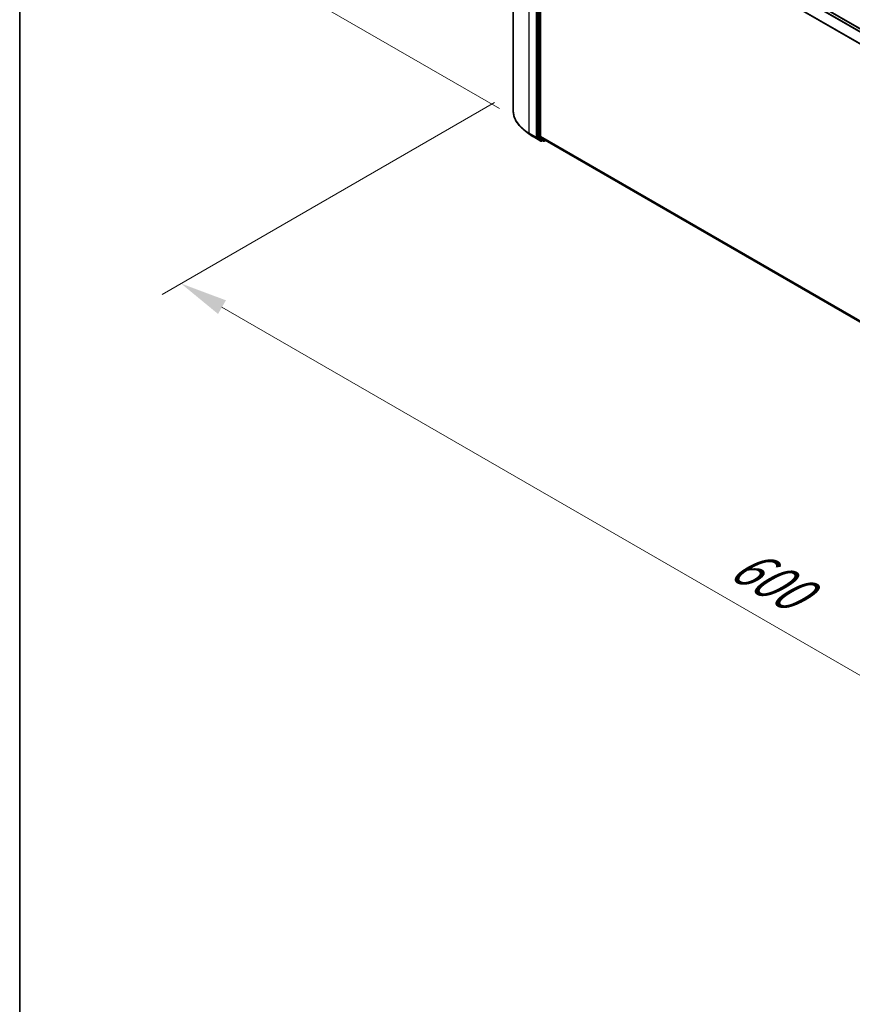
# Model space of a CAD drawing. Units: millimetres. Extents: x 0 to 10086, y 0 to 2248.
# Drawn here: x 0 to 29, y 81 to 115 of the extents above; entities that cross this region are included whole.
import ezdxf

# ---------------------------------------------------------------- set-up
doc = ezdxf.new("R2010")
doc.units = ezdxf.units.MM
doc.header["$LTSCALE"] = 0.666667
doc.layers.get('Defpoints').update_dxf_attribs({"lineweight": 25})
for name, color, linetype, lineweight in [('Border (ISO)', 7, 'Continuous', 35), ('Dimension (ISO)', 7, 'Continuous', 18), ('Visible (ISO)', 7, 'Continuous', 35), ('Visible Narrow (ISO)', 7, 'Continuous', 25)]:
    doc.layers.add(name, color=color, linetype=linetype, lineweight=lineweight)
doc.styles.add('Note Text (TK)', font='MS PGothic.ttf')
doc.dimstyles.new('Default - Method 1b (TK)', dxfattribs={"dimscale": 0.666667, "dimtxt": 2.5, "dimasz": 2.5, "dimexe": 1, "dimexo": 1.5, "dimgap": 1, "dimtad": 1, "dimtoh": 1, "dimrnd": 1e-08, "dimdsep": 46, "dimtxsty": 'Note Text (TK)', "dimcen": 0.09, "dimdle": 5, "dimclrd": 100, "dimclre": 100, "dimclrt": 7, "dimadec": 1, "dimazin": 1, "dimtfac": 1, "dimtmove": 0, "dimatfit": 3, "dimfxl": 1, "dimtolj": 1, "dimlwd": -1, "dimlwe": -1, "dimarcsym": 0})

# ---------------------------------------------------------------- blocks, each defined once
blk = doc.blocks.new('図面枠 tk図枠')
at = {"layer": 'Border (ISO)'}
blk.add_line((14.5, 289), (14.5, 8), dxfattribs=at)
blk = doc.blocks.new('*D14')
at = {"layer": 'Defpoints', "color": 0}
for p in [(8.684, 127.1), (17.641, 121.929), (17.894, 111.479)]:
    blk.add_point(p, dxfattribs=at)
at = {"layer": 'Dimension (ISO)', "color": 100}
for p, q in [((16.641, 122.506), (8.017, 127.485)), ((8.684, 118.463), (8.684, 125.433)), ((16.894, 112.056), (8.017, 117.181))]:
    blk.add_line(p, q, dxfattribs=at)
for points in [[(8.406, 125.433), (8.962, 125.433), (8.684, 127.1)], [(8.406, 118.463), (8.962, 118.463), (8.684, 116.796)]]:
    blk.add_solid(points, dxfattribs=at)
at = {"layer": 'Dimension (ISO)', "color": 7, "insert": (7.337, 119.906), "char_height": 1.66667, "attachment_point": 4, "rotation": 90, "style": 'Note Text (TK)'}
blk.add_mtext('\\A1;{\\Q30.000;\\W0.816;\\H0.816x;132.5}', dxfattribs=at)
blk = doc.blocks.new('*D15')
at = {"layer": 'Defpoints', "color": 0}
for p in [(17.723, 112.85), (5.68, 105.897), (58.343, 89.645)]:
    blk.add_point(p, dxfattribs=at)
at = {"layer": 'Dimension (ISO)', "color": 100}
for p, q in [((16.723, 112.273), (5.013, 105.512)), ((44.643, 83.402), (7.123, 105.064)), ((57.343, 89.068), (45.419, 82.184))]:
    blk.add_line(p, q, dxfattribs=at)
for points in [[(7.262, 105.304), (6.984, 104.823), (5.68, 105.897)], [(44.782, 83.643), (44.504, 83.161), (46.086, 82.569)]]:
    blk.add_solid(points, dxfattribs=at)
at = {"layer": 'Dimension (ISO)', "color": 7, "insert": (25.233, 96.163), "char_height": 1.66667, "attachment_point": 4, "rotation": 330, "style": 'Note Text (TK)'}
blk.add_mtext('\\A1;{\\Q30.000;\\W0.816;\\H0.816x;600}', dxfattribs=at)

msp = doc.modelspace()

# ---------------------------------------------------------------- linework, layer by layer
at = {"layer": 'Visible (ISO)'}
for p, q in [((17.37856, 111.97457), (17.37856, 121.79451)), ((18.60397, 121.2095), (55.63536, 99.82941)), ((18.2395, 120.86674), (18.2395, 111.07494)), ((18.34052, 111.08031), (18.34052, 120.82249)), ((17.92983, 111.1713), (17.74973, 111.31387)), ((18.09999, 111.05647), (18.34916, 110.91261)), ((18.24418, 111.06271), (18.39513, 110.94071)), ((18.50282, 110.94067), (18.3452, 111.06808)), ((18.41065, 110.93161), (18.37773, 110.91261)), ((18.4435, 110.91264), (18.39636, 110.93986)), ((18.47207, 110.91264), (18.5116, 110.93547)), ((18.50405, 110.93983), (55.35761, 89.66242))]:
    msp.add_line(p, q, dxfattribs=at)
for centre in [(18.36345, 110.93735), (18.45779, 110.93739)]:
    msp.add_arc(centre, 0.02857, 240, 300, dxfattribs=at)
for centre, start_param, end_param in [((18.2597, 111.08661), 5.49778714, 6.19252542), ((18.36072, 111.09197), 5.49778714, 6.19252542), ((18.41065, 110.9646), 6.19252542, 6.28318531), ((18.51834, 110.96457), 6.19252542, 6.28318531)]:
    msp.add_ellipse(centre, major_axis=(-0.01429, -0.02474), ratio=0.57735027, start_param=start_param, end_param=end_param, dxfattribs=at)
for points, knots in [([(17.74973, 111.31387), (17.70232, 111.3514), (17.65892, 111.39073), (17.58082, 111.47247), (17.54612, 111.51488), (17.48608, 111.60215), (17.46074, 111.64702), (17.41992, 111.73853), (17.40445, 111.78517), (17.38377, 111.8794), (17.37856, 111.92698), (17.37856, 111.97457)], [3.296853571, 3.296853571, 3.296853571, 3.296853571, 3.42288102, 3.42288102, 3.548908469, 3.548908469, 3.674935919, 3.674935919, 3.800963368, 3.800963368, 3.926990817, 3.926990817, 3.926990817, 3.926990817]), ([(17.92983, 111.1713), (17.94015, 111.16313), (17.95068, 111.15506), (17.97217, 111.13912), (17.98312, 111.13124), (18.00543, 111.11571), (18.01678, 111.10805), (18.03989, 111.09294), (18.05164, 111.08549), (18.07553, 111.07081), (18.08767, 111.06358), (18.09999, 111.05647)], [2.986331736, 2.986331736, 2.986331736, 2.986331736, 3.01738392, 3.01738392, 3.048436103, 3.048436103, 3.079488287, 3.079488287, 3.11054047, 3.11054047, 3.141592654, 3.141592654, 3.141592654, 3.141592654])]:
    msp.add_open_spline(points, degree=3, knots=knots, dxfattribs=at)
at = {"layer": 'Visible Narrow (ISO)'}
for p, q in [((18.50282, 121.14953), (55.53284, 99.77024)), ((18.51834, 121.16689), (55.55563, 99.7834)), ((18.58969, 121.20808), (55.62698, 99.82459)), ((17.93646, 111.19695), (17.93646, 121.0169)), ((18.18563, 120.87304), (18.18563, 111.05309)), ((18.22603, 111.05309), (18.22603, 120.87304)), ((18.28664, 120.83952), (18.28664, 111.04773)), ((18.32705, 111.04773), (18.32705, 120.83952)), ((18.34052, 120.82249), (55.35842, 99.4502)), ((18.3452, 120.84013), (55.36577, 99.4663)), ((18.18563, 111.05309), (17.93646, 111.19695)), ((17.94114, 111.18472), (18.19031, 111.04086)), ((18.09876, 111.05732), (17.94114, 111.18472)), ((18.34793, 110.91346), (18.09876, 111.05732)), ((18.19031, 111.04086), (18.34793, 110.91346)), ((18.38365, 110.92569), (18.22603, 111.05309)), ((18.28664, 111.04773), (18.2395, 111.07494)), ((18.24418, 111.06271), (18.29132, 111.0355)), ((18.29132, 111.0355), (18.44227, 110.91349)), ((18.47799, 110.92572), (18.32705, 111.04773)), ((18.34052, 111.08031), (55.35761, 89.70848)), ((18.3452, 111.06808), (55.35761, 89.69895)), ((18.40228, 110.93644), (18.38365, 110.92569)), ((18.44227, 110.91349), (18.39513, 110.94071)), ((18.50328, 110.94032), (18.47799, 110.92572)), ((18.50282, 110.94067), (55.35761, 89.66255))]:
    msp.add_line(p, q, dxfattribs=at)
for centre, major_axis, ratio, start_param, end_param in [((19.28333, 111.97457), (-1.90476, 0), 0.57735027, 0, 0.78539816), ((19.28333, 111.95963), (1.89814, 0), 0.57735027, 3.7717299, 3.92699082), ((19.28333, 111.74123), (-1.67523, 0), 0.57735027, 0.63013725, 0.78539816), ((17.95666, 111.20861), (-0.01429, -0.02474), 0.57735027, 5.49778714, 6.19252542), ((18.11428, 111.08121), (-0.01429, -0.02474), 0.57735027, 6.19252542, 6.28318531), ((18.20583, 111.06475), (0.02857, 0), 0.57735027, 3.92699082, 5.49778714), ((18.20583, 111.06475), (-0.01429, -0.02474), 0.57735027, 5.49778714, 6.19252542), ((18.20583, 111.06475), (-0.01796, -0.02222), 0.8131434, 0.12734403, 1.69814035), ((18.30684, 111.05939), (0.02857, 0), 0.57735027, 3.92699082, 5.49778714), ((18.30684, 111.05939), (-0.01429, -0.02474), 0.57735027, 5.49778714, 6.19252542), ((18.30684, 111.05939), (-0.01796, -0.02222), 0.8131434, 0.12734403, 1.69814035), ((18.36345, 110.93735), (-0.01796, -0.02222), 0.8131434, 0.12734403, 1.69814035), ((18.36345, 110.93735), (-0.01429, -0.02474), 0.57735027, 6.19252542, 6.28318531), ((18.36345, 110.93735), (0.01429, -0.02474), 0.57735027, 0, 0.78539816), ((18.45779, 110.93739), (-0.01796, -0.02222), 0.8131434, 0.12734403, 1.69814035), ((18.45779, 110.93739), (-0.01429, -0.02474), 0.57735027, 6.19252542, 6.28318531), ((18.45779, 110.93739), (0.01429, -0.02474), 0.57735027, 0, 0.78539816)]:
    msp.add_ellipse(centre, major_axis=major_axis, ratio=ratio, start_param=start_param, end_param=end_param, dxfattribs=at)

# ---------------------------------------------------------------- block references
at = {"xscale": 0.6666666666666666, "yscale": 0.6666666666666666, "zscale": 0.6666666666666666}
msp.add_blockref('図面枠 tk図枠', (-9.66667, -5.33333), dxfattribs=at)

# ---------------------------------------------------------------- dimensions: what is measured, and where the dimension line sits
at = {"layer": 'Dimension (ISO)', "color": 100}
for base, p1, p2, angle, override, picture, middle in [((8.68389, 127.09981), (17.89418, 111.47884), (17.64057, 121.92867), 270, {"dimgap": 1, "dimtoh": 0, "dimdec": 2, "dimlfac": 12.679634, "dimtol": 0, "dimlim": 0, "dimtp": 0, "dimtm": 0, "dimtdec": 2, "dimtofl": 0, "dimatfit": 1}, '*D14', (8.68389, 121.94811)), ((5.67994, 105.89709), (58.34256, 89.64492), (17.72326, 112.8503), 330, {"dimgap": 1, "dimtoh": 0, "dimdec": 2, "dimlfac": 12.825984, "dimtol": 0, "dimlim": 0, "dimtp": 0, "dimtm": 0, "dimtdec": 2, "dimtofl": 0, "dimatfit": 1}, '*D15', (25.88299, 94.23285))]:
    dim = msp.add_linear_dim(base=base, p1=p1, p2=p2, angle=angle, text='{\\Q30.000;\\W0.816;\\H0.816x;<>}', dimstyle='Default - Method 1b (TK)', override=override, dxfattribs=at)
    dim.commit()
    dim.dimension.update_dxf_attribs({"geometry": picture, "text_midpoint": middle, "dimtype": 160})

doc.saveas('drawing.dxf')
